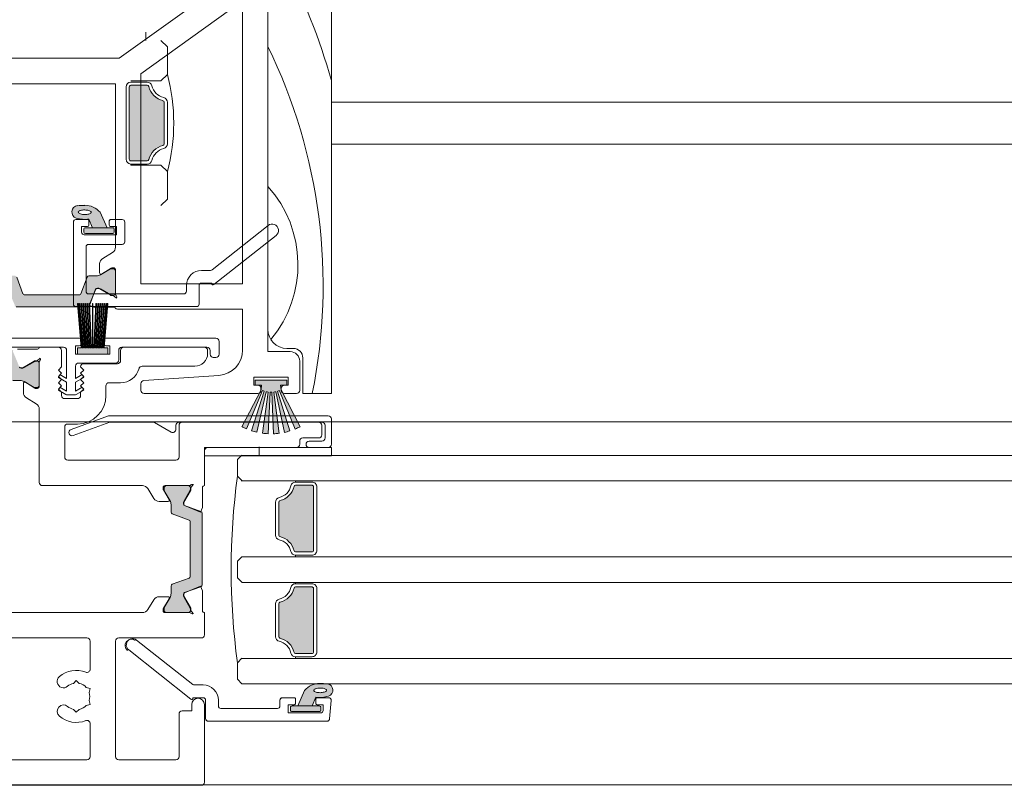
# Model space of a CAD drawing. Units: inches. Extents: x -2434 to -2123, y 8150 to 8449.
# Drawn here: x -2351 to -2345, y 8263 to 8268 of the extents above; entities that cross this region are included whole.
import ezdxf

# ---------------------------------------------------------------- set-up
doc = ezdxf.new("R2010")
doc.units = ezdxf.units.IN
doc.header["$LTSCALE"] = 2
doc.layers.add('A-Door', color=7, linetype='Continuous', lineweight=5)
doc.layers.add('A-Hatch', color=250, linetype='Continuous', lineweight=5)

# ---------------------------------------------------------------- blocks, each defined once
blk = doc.blocks.new('ASSY_Fixed Double 251')
at = {"layer": 'A-Hatch'}
h = blk.add_hatch(color=256, dxfattribs=at)
h.dxf.hatch_style = 1
h.paths.add_polyline_path([(-64.34, -151.11, 0.347539), (-64.54, -150.87, -0.283512), (-66.76, -148.64, 0.347539), (-67.01, -148.45), (-73.58, -148.45, 0.34754), (-73.82, -148.64, -0.283513), (-76.05, -150.87, 0.34754), (-76.24, -151.11), (-76.24, -153.7, 0.414214), (-75.99, -153.95), (-64.59, -153.95, 0.414214), (-64.34, -153.7)])
h = blk.add_hatch(color=256, dxfattribs=at)
h.dxf.hatch_style = 1
h.paths.add_polyline_path([(-84.34, -158.53), (-86.79, -157.45), (-86.79, -159.73), (-85.41, -160.3, 0.124622), (-85.24, -162.31, 0.788404), (-83.29, -162.11, 0.011855), (-83.24, -160.92, 0.223116)])
h.paths.add_polyline_path([(-84.48, -160.02), (-84.42, -159.98), (-84.36, -159.96), (-84.29, -159.97), (-84.23, -160.02), (-84.17, -160.09), (-84.12, -160.19), (-84.07, -160.31), (-84.03, -160.46), (-84, -160.62), (-83.98, -160.78), (-83.97, -160.96), (-83.97, -161.13), (-83.99, -161.3), (-84.01, -161.46), (-84.04, -161.61), (-84.08, -161.73), (-84.13, -161.83), (-84.19, -161.91), (-84.25, -161.96), (-84.31, -161.97), (-84.37, -161.96), (-84.44, -161.92), (-84.49, -161.84), (-84.55, -161.74), (-84.6, -161.62), (-84.63, -161.48), (-84.67, -161.32), (-84.69, -161.15), (-84.7, -160.98), (-84.69, -160.8), (-84.68, -160.63), (-84.66, -160.47), (-84.63, -160.33), (-84.58, -160.2), (-84.53, -160.1)], flags=16)
h.paths.add_polyline_path([(-86.79, -156.55, 0.414214), (-87.04, -156.3), (-87.44, -156.3, 0.414214), (-87.69, -156.55), (-87.69, -160.85, 0.414214), (-87.44, -161.1), (-87.04, -161.1, 0.414214), (-86.79, -160.85)])
for p, q in [((-87.97, -130.83), (-95.73, -140.62)), ((-93.4, -140.9), (-86.41, -132.07)), ((-95.58, -140.95), (-95.49, -140.95)), ((-95.49, -140.95), (-95.49, -142.55)), ((-93.49, -142.55), (-93.49, -141.15)), ((-99.19, -143.35), (-99.19, -162.35)), ((-95.89, -142.95), (-98.79, -142.95)), ((-97.19, -160.35), (-97.19, -145.35)), ((-96.79, -144.95), (-95.89, -144.95)), ((-83.29, -148.95), (-82.29, -147.95)), ((-82.29, -147.95), (-77.94, -147.95)), ((-77.94, -147.95), (-76.94, -148.95)), ((-67.01, -147.95), (-73.58, -147.95)), ((-67.01, -148.45), (-73.58, -148.45)), ((-63.64, -148.95), (-62.64, -147.95)), ((-62.64, -147.95), (-58.29, -147.95)), ((-58.29, -147.95), (-57.29, -148.95)), ((-76.94, -148.95), (-76.94, -153.7)), ((-63.64, -153.7), (-63.64, -148.95)), ((-76.74, -151.11), (-76.74, -153.7)), ((-76.24, -151.11), (-76.24, -153.7)), ((-64.34, -153.7), (-64.34, -151.11)), ((-63.84, -153.7), (-63.84, -151.11)), ((-57.29, -151.35), (-55.99, -151.35)), ((-89.39, -160.35), (-89.39, -155.05)), ((-85.89, -154.65), (-88.99, -154.65)), ((-85.49, -156.9), (-85.49, -155.05)), ((-76.74, -153.7), (-76.94, -153.7)), ((-75.99, -153.95), (-64.59, -153.95)), ((-75.99, -154.45), (-64.59, -154.45)), ((-87.89, -155.95), (-86.59, -155.95)), ((-87.89, -161.05), (-87.89, -155.95)), ((-87.69, -160.85), (-87.69, -156.55)), ((-87.44, -156.3), (-87.04, -156.3)), ((-86.79, -156.55), (-86.79, -160.85)), ((-86.59, -155.95), (-86.59, -156.9)), ((-86.79, -157.45), (-86.79, -159.73)), ((-84.34, -158.53), (-86.79, -157.45)), ((-86.39, -157.1), (-85.69, -157.1)), ((-96.79, -160.75), (-89.79, -160.75)), ((-87.04, -161.1), (-87.44, -161.1)), ((-86.79, -159.73), (-85.41, -160.3)), ((-86.59, -160.5), (-86.59, -161.45)), ((-85.69, -160.3), (-86.39, -160.3)), ((-85.49, -162.35), (-85.49, -160.5)), ((-85.89, -162.75), (-98.79, -162.75)), ((-86.59, -161.45), (-87.49, -161.45))]:
    blk.add_line(p, q)
blk.add_lwpolyline([(-84.29, -159.97), (-84.36, -159.96), (-84.42, -159.98), (-84.48, -160.02), (-84.53, -160.1), (-84.58, -160.2), (-84.63, -160.33), (-84.66, -160.47), (-84.68, -160.63), (-84.69, -160.8), (-84.7, -160.98), (-84.69, -161.15), (-84.67, -161.32), (-84.63, -161.48), (-84.6, -161.62), (-84.55, -161.74), (-84.49, -161.84), (-84.44, -161.92), (-84.37, -161.96), (-84.31, -161.97), (-84.25, -161.96), (-84.19, -161.91), (-84.13, -161.83), (-84.08, -161.73), (-84.04, -161.61), (-84.01, -161.46), (-83.99, -161.3), (-83.97, -161.13), (-83.97, -160.96), (-83.98, -160.78), (-84, -160.62), (-84.03, -160.46), (-84.07, -160.31), (-84.12, -160.19), (-84.17, -160.09), (-84.23, -160.02), (-84.29, -159.97)])
for centre, radius, start, end in [((-87.19, -131.45), 1, 321.6195, 141.6196), ((-95.58, -140.75), 0.2, 141.6202, 269.9989), ((-93.09, -141.15), 0.4, 141.6201, 180.0007), ((-95.89, -142.55), 0.4, 270.0005, 359.9984), ((-95.89, -142.55), 2.4, 269.9999, 359.9999), ((-98.79, -143.35), 0.4, 90.0016, 179.9984), ((-96.79, -145.35), 0.4, 90.0016, 179.9995), ((-70.59, -174.46), 27.51, 89.3752, 105.4957), ((-69.99, -174.46), 27.51, 74.5043, 90.6248), ((-76.74, -147.95), 2.5, 283.3426, 346.6574), ((-76.74, -147.95), 3, 283.3426, 346.6574), ((-73.58, -148.7), 0.75, 89.9995, 166.6581), ((-73.58, -148.7), 0.25, 89.9993, 166.6586), ((-67.01, -148.7), 0.75, 13.3419, 90.0005), ((-67.01, -148.7), 0.25, 13.3414, 90.0007), ((-63.84, -147.95), 3, 193.3428, 256.6572), ((-63.84, -147.95), 2.5, 193.3426, 256.6576), ((-75.99, -151.11), 0.75, 103.3427, 179.9994), ((-64.59, -151.11), 0.75, 0.0006, 76.6569), ((-75.99, -151.11), 0.25, 103.3414, 179.9999), ((-64.59, -151.11), 0.25, 0.0019, 76.6579), ((-88.99, -155.05), 0.4, 89.9998, 180.0013), ((-85.89, -155.05), 0.4, 359.9996, 89.9993), ((-75.99, -153.7), 0.75, 180.0005, 269.9998), ((-75.99, -153.7), 0.25, 180.0001, 270.0008), ((-64.59, -153.7), 0.25, 269.9992, 359.9999), ((-64.59, -153.7), 0.75, 270.0002, 359.9995), ((-87.44, -156.55), 0.25, 90.0015, 179.9985), ((-87.04, -156.55), 0.25, 0.0001, 90.0008), ((-86.39, -156.9), 0.2, 179.9987, 270.0002), ((-85.69, -156.9), 0.2, 269.998, 0.0031), ((-86.33, -160.9), 3.09, 359.5224, 49.8328), ((-96.79, -160.35), 0.4, 180.0005, 269.9984), ((-89.79, -160.35), 0.4, 270.0016, 359.9995), ((-87.49, -161.05), 0.4, 180.0016, 269.9984), ((-87.44, -160.85), 0.25, 179.9998, 269.9985), ((-87.04, -160.85), 0.25, 269.9992, 0.0016), ((-86.39, -160.5), 0.2, 89.9998, 179.9991), ((-85.69, -160.5), 0.2, 359.999, 90.002), ((-81.34, -160.97), 4.12, 170.6072, 198.722), ((-108.32, -160.36), 25.08, 356.0028, 358.7197), ((-98.79, -162.35), 0.4, 180.0016, 269.9984), ((-85.89, -162.35), 0.4, 270.0007, 359.9993), ((-84.29, -161.98), 1.01, 198.2566, 352.497)]:
    blk.add_arc(centre, radius, start, end)
blk = doc.blocks.new('ASSY_Fixed Tripple 251')
at = {"layer": 'A-Hatch'}
h = blk.add_hatch(color=256, dxfattribs=at)
h.dxf.hatch_style = 1
h.paths.add_polyline_path([(-78.04, -156.89, 0.347541), (-78.24, -156.65, -0.283516), (-80.46, -154.42, 0.347541), (-80.71, -154.23), (-85.88, -154.23, 0.347541), (-86.12, -154.42, -0.283516), (-88.35, -156.65, 0.347541), (-88.54, -156.89), (-88.54, -159.48, 0.414214), (-88.29, -159.73), (-78.29, -159.73, 0.414214), (-78.04, -159.48)])
h = blk.add_hatch(color=256, dxfattribs=at)
h.dxf.hatch_style = 1
h.paths.add_polyline_path([(-62.04, -156.89, 0.347541), (-62.24, -156.65, -0.283517), (-64.46, -154.42, 0.347541), (-64.71, -154.23), (-69.88, -154.23, 0.347541), (-70.12, -154.42, -0.283516), (-72.35, -156.65, 0.347541), (-72.54, -156.89), (-72.54, -159.48, 0.414214), (-72.29, -159.73), (-62.29, -159.73, 0.414214), (-62.04, -159.48)])
h = blk.add_hatch(color=256, dxfattribs=at)
h.dxf.hatch_style = 1
h.paths.add_polyline_path([(-94.34, -158.32), (-96.79, -157.23), (-96.79, -159.51), (-95.41, -160.08, 0.124619), (-95.24, -162.1, 0.78841), (-93.29, -161.89, 0.011852), (-93.24, -160.71, 0.223114)])
h.paths.add_polyline_path([(-94.53, -159.88), (-94.48, -159.81), (-94.42, -159.76), (-94.36, -159.74), (-94.29, -159.76), (-94.23, -159.8), (-94.17, -159.88), (-94.12, -159.97), (-94.07, -160.1), (-94.03, -160.24), (-94, -160.4), (-93.98, -160.57), (-93.97, -160.74), (-93.97, -160.92), (-93.99, -161.09), (-94.01, -161.25), (-94.04, -161.39), (-94.08, -161.52), (-94.13, -161.62), (-94.19, -161.69), (-94.25, -161.74), (-94.31, -161.76), (-94.37, -161.74), (-94.44, -161.7), (-94.49, -161.63), (-94.55, -161.53), (-94.6, -161.4), (-94.63, -161.26), (-94.67, -161.1), (-94.69, -160.93), (-94.7, -160.76), (-94.69, -160.58), (-94.68, -160.41), (-94.66, -160.26), (-94.63, -160.11), (-94.58, -159.99)], flags=16)
h.paths.add_polyline_path([(-96.79, -156.33, 0.414214), (-97.04, -156.08), (-97.44, -156.08, 0.414214), (-97.69, -156.33), (-97.69, -160.63, 0.414214), (-97.44, -160.88), (-97.04, -160.88, 0.414214), (-96.79, -160.63)])
for p, q in [((-87.97, -130.61), (-95.73, -140.41)), ((-93.4, -140.69), (-86.41, -131.85)), ((-95.58, -140.73), (-95.49, -140.73)), ((-95.49, -140.73), (-95.49, -142.33)), ((-93.49, -142.33), (-93.49, -140.93)), ((-99.18, -143.05), (-99.19, -143.09)), ((-99.19, -143.09), (-99.19, -143.13)), ((-99.19, -143.13), (-99.19, -161.84)), ((-99.19, -143.13), (-99.19, -161.84)), ((-99.17, -143.01), (-99.18, -143.05)), ((-99.16, -142.97), (-99.17, -143.01)), ((-99.14, -142.93), (-99.16, -142.97)), ((-99.11, -142.9), (-99.14, -142.93)), ((-99.09, -142.86), (-99.11, -142.9)), ((-99.06, -142.83), (-99.09, -142.86)), ((-99.02, -142.81), (-99.06, -142.83)), ((-98.99, -142.78), (-99.02, -142.81)), ((-98.95, -142.77), (-98.99, -142.78)), ((-98.91, -142.75), (-98.95, -142.77)), ((-95.89, -142.73), (-98.79, -142.73)), ((-97.19, -154.03), (-97.19, -145.13)), ((-96.79, -144.73), (-95.89, -144.73)), ((-93.29, -148.43), (-92.59, -147.73)), ((-92.59, -147.73), (-89.99, -147.73)), ((-89.99, -147.73), (-89.29, -148.43)), ((-76.59, -147.73), (-77.29, -148.43)), ((-73.99, -147.73), (-76.59, -147.73)), ((-73.29, -148.43), (-73.99, -147.73)), ((-60.59, -147.73), (-61.29, -148.43)), ((-57.99, -147.73), (-60.59, -147.73)), ((-57.29, -148.43), (-57.99, -147.73)), ((-57.29, -151.13), (-55.99, -151.13)), ((-95.89, -154.43), (-96.79, -154.43)), ((-95.85, -154.43), (-95.89, -154.43)), ((-95.81, -154.44), (-95.85, -154.43)), ((-95.77, -154.45), (-95.81, -154.44)), ((-95.73, -154.47), (-95.77, -154.45)), ((-95.69, -154.48), (-95.73, -154.47)), ((-95.65, -154.51), (-95.69, -154.48)), ((-95.62, -154.53), (-95.65, -154.51)), ((-95.59, -154.56), (-95.62, -154.53)), ((-95.57, -154.6), (-95.59, -154.56)), ((-95.54, -154.63), (-95.57, -154.6)), ((-95.52, -154.67), (-95.54, -154.63)), ((-95.51, -154.71), (-95.52, -154.67)), ((-95.5, -154.75), (-95.51, -154.71)), ((-95.49, -154.79), (-95.5, -154.75)), ((-95.49, -154.83), (-95.49, -154.79)), ((-95.49, -156.68), (-95.49, -154.83)), ((-95.49, -156.68), (-95.49, -154.83)), ((-80.71, -153.73), (-85.88, -153.73)), ((-85.88, -154.23), (-80.71, -154.23)), ((-69.88, -153.73), (-64.71, -153.73)), ((-64.71, -154.23), (-69.88, -154.23)), ((-97.89, -155.73), (-96.59, -155.73)), ((-97.89, -160.83), (-97.89, -155.73)), ((-97.69, -160.63), (-97.69, -156.33)), ((-97.44, -156.08), (-97.04, -156.08)), ((-96.79, -156.33), (-96.79, -160.63)), ((-96.59, -155.73), (-96.59, -156.68)), ((-96.79, -157.23), (-96.79, -159.51)), ((-94.34, -158.32), (-96.79, -157.23)), ((-96.39, -156.88), (-95.69, -156.88)), ((-95.69, -156.88), (-95.67, -156.88)), ((-95.67, -156.88), (-95.65, -156.88)), ((-95.65, -156.88), (-95.63, -156.87)), ((-95.63, -156.87), (-95.61, -156.86)), ((-95.61, -156.86), (-95.59, -156.85)), ((-95.59, -156.85), (-95.57, -156.84)), ((-95.57, -156.84), (-95.56, -156.83)), ((-95.56, -156.83), (-95.54, -156.81)), ((-95.54, -156.81), (-95.53, -156.8)), ((-95.53, -156.8), (-95.52, -156.78)), ((-95.52, -156.78), (-95.51, -156.76)), ((-95.51, -156.76), (-95.5, -156.74)), ((-95.5, -156.74), (-95.49, -156.72)), ((-95.49, -156.7), (-95.49, -156.68)), ((-95.49, -156.72), (-95.49, -156.7)), ((-89.29, -156.89), (-89.04, -156.89)), ((-89.04, -156.89), (-89.04, -159.48)), ((-88.54, -159.48), (-88.54, -156.89)), ((-78.04, -156.89), (-78.04, -159.48)), ((-77.54, -159.48), (-77.54, -156.89)), ((-77.29, -156.89), (-77.54, -156.89)), ((-73.29, -156.89), (-73.04, -156.89)), ((-73.04, -159.48), (-73.04, -156.89)), ((-72.54, -156.89), (-72.54, -159.48)), ((-62.04, -159.48), (-62.04, -156.89)), ((-61.54, -156.89), (-61.54, -159.48)), ((-61.29, -156.89), (-61.54, -156.89)), ((-96.79, -159.51), (-95.41, -160.08)), ((-96.59, -161.23), (-97.49, -161.23)), ((-97.04, -160.88), (-97.44, -160.88)), ((-96.59, -160.28), (-96.59, -161.23)), ((-95.69, -160.08), (-96.39, -160.08)), ((-95.67, -160.08), (-95.69, -160.08)), ((-95.65, -160.09), (-95.67, -160.08)), ((-95.63, -160.09), (-95.65, -160.09)), ((-95.61, -160.1), (-95.63, -160.09)), ((-95.59, -160.11), (-95.61, -160.1)), ((-95.57, -160.12), (-95.59, -160.11)), ((-95.56, -160.13), (-95.57, -160.12)), ((-95.54, -160.15), (-95.56, -160.13)), ((-95.53, -160.16), (-95.54, -160.15)), ((-95.52, -160.18), (-95.53, -160.16)), ((-95.51, -160.2), (-95.52, -160.18)), ((-95.5, -160.22), (-95.51, -160.2)), ((-95.49, -160.24), (-95.5, -160.22)), ((-95.49, -160.26), (-95.49, -160.24)), ((-95.49, -160.28), (-95.49, -160.26)), ((-95.49, -162.09), (-95.49, -160.28)), ((-95.49, -162.09), (-95.49, -160.28)), ((-78.29, -159.73), (-88.29, -159.73)), ((-88.29, -160.23), (-78.29, -160.23)), ((-72.29, -159.73), (-62.29, -159.73)), ((-62.29, -160.23), (-72.29, -160.23)), ((-99.19, -161.84), (-99.19, -161.88)), ((-99.19, -161.88), (-99.18, -161.92)), ((-99.18, -161.92), (-99.17, -161.97)), ((-99.17, -161.97), (-99.15, -162.01)), ((-99.15, -162.01), (-99.13, -162.04)), ((-99.13, -162.04), (-99.11, -162.08)), ((-99.11, -162.08), (-99.08, -162.11)), ((-99.08, -162.11), (-99.05, -162.14)), ((-99.05, -162.14), (-99.02, -162.17)), ((-99.02, -162.17), (-98.99, -162.19)), ((-98.99, -162.19), (-98.95, -162.21)), ((-98.95, -162.21), (-98.91, -162.22)), ((-98.91, -162.22), (-98.87, -162.23)), ((-98.87, -162.23), (-98.82, -162.24)), ((-98.82, -162.24), (-95.92, -162.49)), ((-95.92, -162.49), (-98.82, -162.24)), ((-95.92, -162.49), (-95.88, -162.49)), ((-95.88, -162.49), (-95.84, -162.49)), ((-95.84, -162.49), (-95.79, -162.48)), ((-95.79, -162.48), (-95.75, -162.47)), ((-95.75, -162.47), (-95.71, -162.45)), ((-95.71, -162.45), (-95.67, -162.43)), ((-95.67, -162.43), (-95.64, -162.4)), ((-95.64, -162.4), (-95.6, -162.37)), ((-95.6, -162.37), (-95.57, -162.34)), ((-95.57, -162.34), (-95.55, -162.3)), ((-95.55, -162.3), (-95.53, -162.27)), ((-95.53, -162.27), (-95.51, -162.22)), ((-95.51, -162.22), (-95.5, -162.18)), ((-95.5, -162.18), (-95.49, -162.14)), ((-95.49, -162.14), (-95.49, -162.09))]:
    blk.add_line(p, q)
blk.add_lwpolyline([(-94.29, -159.76), (-94.36, -159.74), (-94.42, -159.76), (-94.48, -159.81), (-94.53, -159.88), (-94.58, -159.99), (-94.63, -160.11), (-94.66, -160.26), (-94.68, -160.41), (-94.69, -160.58), (-94.7, -160.76), (-94.69, -160.93), (-94.67, -161.1), (-94.63, -161.26), (-94.6, -161.4), (-94.55, -161.53), (-94.49, -161.63), (-94.44, -161.7), (-94.37, -161.74), (-94.31, -161.76), (-94.25, -161.74), (-94.19, -161.69), (-94.13, -161.62), (-94.08, -161.52), (-94.04, -161.39), (-94.01, -161.25), (-93.99, -161.09), (-93.97, -160.92), (-93.97, -160.74), (-93.98, -160.57), (-94, -160.4), (-94.03, -160.24), (-94.07, -160.1), (-94.12, -159.97), (-94.17, -159.88), (-94.23, -159.8), (-94.29, -159.76)])
for centre, radius, start, end in [((-87.19, -131.23), 1, 321.6195, 141.6196), ((-95.58, -140.53), 0.2, 141.6202, 269.9989), ((-93.09, -140.93), 0.4, 141.6201, 180.0007), ((-95.89, -142.33), 0.4, 270.0005, 359.9984), ((-95.89, -142.33), 2.4, 269.9999, 359.9999), ((-98.79, -143.13), 0.4, 90.0016, 179.9984), ((-96.79, -145.13), 0.4, 90.0016, 179.9995), ((-75.29, -255.28), 108.54, 82.2166, 97.7834), ((-96.79, -154.03), 0.4, 179.9998, 270.0002), ((-95.89, -154.83), 0.4, 0.0005, 89.9995), ((-89.04, -153.73), 2.5, 283.3421, 346.6579), ((-89.04, -153.73), 3, 283.3424, 346.6577), ((-85.88, -154.48), 0.75, 90.0008, 166.6568), ((-85.88, -154.48), 0.25, 89.9993, 166.6586), ((-80.71, -154.48), 0.75, 13.3432, 89.9995), ((-80.71, -154.48), 0.25, 13.343, 90.0001), ((-77.54, -153.73), 3, 193.3422, 256.6578), ((-77.54, -153.73), 2.5, 193.3419, 256.6581), ((-73.04, -153.73), 2.5, 283.3419, 346.6581), ((-73.04, -153.73), 3, 283.3422, 346.6578), ((-69.88, -154.48), 0.75, 90.0005, 166.6568), ((-69.88, -154.48), 0.25, 89.9999, 166.657), ((-64.71, -154.48), 0.75, 13.3432, 89.9992), ((-64.71, -154.48), 0.25, 13.3414, 90.0007), ((-61.54, -153.73), 3, 193.3422, 256.6578), ((-61.54, -153.73), 2.5, 193.3421, 256.6579), ((-97.44, -156.33), 0.25, 89.9986, 180.0014), ((-97.04, -156.33), 0.25, 359.9986, 90.0014), ((-88.29, -156.89), 0.75, 103.3425, 180.0006), ((-78.29, -156.89), 0.75, 0, 76.6573), ((-72.29, -156.89), 0.75, 103.3427, 180), ((-62.29, -156.89), 0.75, 0.0007, 76.6567), ((-96.39, -156.68), 0.2, 179.9969, 270.0031), ((-95.69, -156.68), 0.2, 270.0005, 359.9995), ((-88.29, -156.89), 0.25, 103.3414, 180.0016), ((-78.29, -156.89), 0.25, 359.9984, 76.6586), ((-72.29, -156.89), 0.25, 103.3414, 180.0016), ((-62.29, -156.89), 0.25, 359.9984, 76.6586), ((-96.33, -160.68), 3.09, 359.5226, 49.8327), ((-88.29, -159.48), 0.75, 179.999, 270.001), ((-88.29, -159.48), 0.25, 179.9957, 270.0043), ((-78.29, -159.48), 0.75, 269.9997, 0), ((-78.29, -159.48), 0.25, 269.9978, 0.0014), ((-72.29, -159.48), 0.75, 179.9995, 270.0008), ((-72.29, -159.48), 0.25, 179.9986, 270.0022), ((-62.29, -159.48), 0.25, 269.9978, 0.0014), ((-62.29, -159.48), 0.75, 269.9997, 0), ((-97.49, -160.83), 0.4, 180.0016, 269.9984), ((-97.44, -160.63), 0.25, 179.9969, 270.0014), ((-97.04, -160.63), 0.25, 269.9986, 0.0031), ((-96.39, -160.28), 0.2, 89.9969, 180.001), ((-95.69, -160.28), 0.2, 0.0027, 89.9995), ((-91.34, -160.75), 4.12, 170.6073, 198.7217), ((-118.33, -160.15), 25.09, 356.003, 358.7192), ((-98.79, -161.84), 0.4, 179.9996, 265.0003), ((-95.89, -162.09), 0.4, 265.0008, 359.9987), ((-94.29, -161.76), 1.01, 198.2566, 352.497)]:
    blk.add_arc(centre, radius, start, end)
blk = doc.blocks.new('ASSY_0445-211-interlocking stile')
at = {"layer": 'A-Hatch'}
h = blk.add_hatch(color=256, dxfattribs=at)
h.dxf.hatch_style = 1
h.paths.add_polyline_path([(58.73, 6.36), (59.09, 7.36, -0.312622), (59.27, 7.49), (59.34, 7.49, -0.16428), (59.84, 7.39), (61.52, 6.43, 0.131652), (61.62, 6.4), (61.62, 6.4), (61.83, 6.4), (61.84, 6.39, 0.408075), (62.23, 6.79), (62.23, 10.19, 0.414214), (61.83, 10.59), (61.53, 10.59, 0.143479), (61.42, 10.56), (60.04, 9.72, -0.172103), (59.91, 9.69), (59.85, 9.65, -0.130689), (59.25, 9.49), (58.05, 9.49, 0.315779), (57.77, 9.29), (56.8, 6.62, -0.315779), (56.61, 6.49), (56.61, 6.49), (47.86, 6.49, -0.315779), (47.67, 6.62), (47.67, 6.62), (46.7, 9.29, 0.315779), (46.42, 9.49), (45.23, 9.49, -0.132595), (44.62, 9.65), (44.56, 9.69, -0.164273), (44.43, 9.71), (43.04, 10.56), (43.04, 10.56, 0.130678), (42.94, 10.59), (42.63, 10.59, 0.414237), (42.23, 10.19), (42.23, 6.79, 0.408075), (42.63, 6.39), (42.63, 6.4), (42.85, 6.4, 0.131652), (42.95, 6.43), (44.62, 7.39, -0.167909), (45.13, 7.49), (45.19, 7.49, -0.318943), (45.38, 7.36), (45.38, 7.36), (45.74, 6.36), (46.4, 4.8), (46.32, 4.77, 0.294283), (46.59, 4.59), (57.87, 4.59, 0.294283), (58.15, 4.77), (58.06, 4.8)])
h = blk.add_hatch(color=256, dxfattribs=at)
h.dxf.hatch_style = 1
h.paths.add_polyline_path([(48.24, -1.86), (47.64, -1.86), (47.67, -1.49, -0.060656), (47.58, -1.41), (47.54, -1.86), (47.39, -1.86), (47.45, -1.17, -0.054649), (47.44, -1.06), (47.44, -1.06), (47.44, -0.76, -0.134597), (47.5, -0.51), (47.95, 4.59), (47.85, 4.59), (47.29, -1.86), (47.14, -1.86), (47.64, 4.59), (47.54, 4.59), (47.04, -1.86), (46.89, -1.86), (47.34, 4.59), (47.24, 4.59), (46.79, -1.86), (46.64, -1.86), (47.03, 4.59), (46.93, 4.59), (46.54, -1.86), (46.39, -1.86), (46.72, 4.59), (46.62, 4.59), (46.29, -1.86), (46.14, -1.86), (46.42, 4.59), (46.32, 4.59), (46.04, -1.86), (45.89, -1.86), (45.89, 4.59), (45.79, 4.59), (45.79, -1.86), (45.64, -1.86), (45.35, 4.59), (45.25, 4.59), (45.53, -1.86), (45.38, -1.86), (45.05, 4.59), (44.95, 4.59), (45.28, -1.86), (45.13, -1.86), (44.74, 4.64, -0.133224), (44.63, 4.75), (45.03, -1.86), (44.88, -1.86), (44.42, 4.73), (44.33, 4.69), (44.78, -1.86), (44.63, -1.86), (44.13, 4.6), (44.03, 4.56), (44.53, -1.86), (44.38, -1.86), (43.82, 4.54), (43.72, 4.54), (44.17, -0.51, -0.134598), (44.24, -0.76), (44.24, -0.76), (44.24, -1.06, -0.054651), (44.22, -1.17), (44.28, -1.86), (44.13, -1.86), (44.1, -1.41, -0.060693), (44, -1.49), (44.03, -1.86), (43.44, -1.86), (43.44, -2.86), (48.24, -2.86)])
h.paths.add_polyline_path([(46.75, 5.14), (46.65, 5.14), (46.62, 4.59), (46.72, 4.59)])
h.paths.add_polyline_path([(46.44, 5.14), (46.34, 5.14), (46.32, 4.59), (46.42, 4.59)])
h.paths.add_polyline_path([(45.89, 5.14), (45.79, 5.14), (45.79, 4.59), (45.89, 4.59)])
h.paths.add_polyline_path([(45.33, 5.14), (45.23, 5.14), (45.25, 4.59), (45.35, 4.59)])
h.paths.add_polyline_path([(45.02, 5.14), (44.92, 5.14), (44.95, 4.59), (45.05, 4.59)])
h.paths.add_polyline_path([(44.71, 5.14), (44.61, 5.14), (44.61, 5.07), (44.71, 4.85), (44.63, 4.81), (44.63, 4.75, 0.133224), (44.74, 4.64)])
h.paths.add_polyline_path([(44.61, 5.07), (44.63, 4.81), (44.71, 4.85)], flags=17)
h.paths.add_polyline_path([(44.4, 5.14), (44.29, 5.14), (44.33, 4.69), (44.42, 4.73)])
h.paths.add_polyline_path([(44.08, 5.14), (43.98, 5.14), (44.03, 4.56), (44.13, 4.6)])
h.paths.add_polyline_path([(43.77, 5.14), (43.67, 5.14), (43.72, 4.54), (43.82, 4.54)])
h.paths.add_polyline_path([(43.54, 5.14), (43.44, 5.14), (43.49, 4.54), (43.59, 4.54)])
h.paths.add_polyline_path([(43.59, 4.54), (43.49, 4.54), (43.9, -0.29, -0.058353), (44, -0.34)], flags=17)
h.paths.add_polyline_path([(48, 5.14), (47.9, 5.14), (47.85, 4.59), (47.95, 4.59)])
h.paths.add_polyline_path([(47.69, 5.14), (47.59, 5.14), (47.54, 4.59), (47.64, 4.59)])
h.paths.add_polyline_path([(47.38, 5.14), (47.27, 5.14), (47.24, 4.59), (47.34, 4.59)])
h.paths.add_polyline_path([(47.06, 5.14), (46.96, 5.14), (46.93, 4.59), (47.03, 4.59)])
h.paths.add_polyline_path([(48.24, 5.14), (48.13, 5.14), (48.09, 4.59), (48.19, 4.59)])
h.paths.add_polyline_path([(48.19, 4.59), (48.09, 4.59), (47.67, -0.34, -0.058324), (47.77, -0.29)], flags=17)
h.paths.add_polyline_path([(47.77, -0.29, 0.058324), (47.67, -0.34), (47.58, -1.41, 0.060656), (47.67, -1.49)], flags=17)
h.paths.add_polyline_path([(44, -0.34, 0.058353), (43.9, -0.29), (44, -1.49, 0.060693), (44.1, -1.41)], flags=17)
h.paths.add_polyline_path([(44.17, -0.51), (44.22, -1.17, 0.054651), (44.24, -1.06), (44.24, -0.76, 0.1346)], flags=17)
h.paths.add_polyline_path([(47.5, -0.51, 0.134597), (47.44, -0.76), (47.44, -1.06, 0.054652), (47.45, -1.17)], flags=17)
h = blk.add_hatch(color=256, dxfattribs=at)
h.dxf.hatch_style = 1
h.paths.add_polyline_path([(59.86, -4.05), (59.86, -4.05), (68.61, -4.05, -0.315777), (68.8, -4.18), (69.77, -6.85, 0.312204), (70.05, -7.05), (71.24, -7.05, -0.131097), (71.84, -7.2), (73.43, -8.12, 0.131469), (73.53, -8.15), (73.84, -8.15, 0.414741), (74.23, -7.74), (74.23, -4.34, 0.370025), (73.89, -3.95), (73.83, -4), (73.62, -4, 0.131656), (73.52, -4.03), (71.84, -4.99, -0.154474), (71.38, -5.1, -0.133544), (71.23, -5.04, -0.252299), (71.09, -4.92), (70.84, -4.23), (70.06, -2.4), (70.16, -2.36, 0.332997), (69.87, -2.15), (58.59, -2.15, 0.332998), (58.31, -2.36), (58.4, -2.4), (57.63, -4.23), (57.38, -4.91, -0.260597), (57.24, -5.04, -0.133544), (57.09, -5.1, -0.154475), (56.62, -4.99), (54.95, -4.03, 0.131654), (54.85, -4), (54.63, -4), (54.58, -3.95, 0.373949), (54.23, -4.35), (54.23, -7.75, 0.413888), (54.64, -8.15), (54.94, -8.15, 0.13197), (55.04, -8.12), (56.62, -7.21, -0.13216), (57.22, -7.05), (58.42, -7.05, 0.315783), (58.7, -6.85), (59.67, -4.18, -0.31578)])
h = blk.add_hatch(color=256, dxfattribs=at)
h.dxf.hatch_style = 1
h.paths.add_polyline_path([(20.23, -6.96), (15.23, -6.96), (15.23, -7.76), (16.23, -7.76), (16.14, -8.49), (16.13, -8.5), (16.13, -8.56, -0.269284), (15.88, -9), (13.55, -13.56), (14.39, -13.56), (16.41, -8.61, 0.021818), (16.7, -8.71), (15.19, -13.56), (15.96, -13.56), (16.99, -8.79, 0.021823), (17.29, -8.84), (16.7, -13.56), (17.43, -13.56), (17.61, -8.87, 0.020479), (17.9, -8.86), (18.13, -13.56), (18.86, -13.56), (18.21, -8.84, 0.021819), (18.51, -8.78), (19.6, -13.56), (20.37, -13.56), (18.8, -8.7, 0.021822), (19.09, -8.59), (21.18, -13.56), (21.98, -13.56), (19.6, -9, -0.275085), (19.33, -8.56), (19.33, -8.5), (19.32, -8.49), (19.23, -7.76), (20.23, -7.76)])
h.paths.add_polyline_path([(21.98, -13.56), (21.18, -13.56), (21.62, -14.62, 0.02005), (22.35, -14.28)])
h.paths.add_polyline_path([(20.37, -13.56), (19.6, -13.56), (19.96, -15.16, 0.021821), (20.8, -14.93)])
h.paths.add_polyline_path([(18.86, -13.56), (18.13, -13.56), (18.21, -15.39, 0.022037), (19.1, -15.31)])
h.paths.add_polyline_path([(17.43, -13.56), (16.7, -13.56), (16.47, -15.33, 0.02207), (17.36, -15.4)])
h.paths.add_polyline_path([(15.96, -13.56), (15.19, -13.56), (14.76, -14.96, 0.02182), (15.61, -15.18)])
h.paths.add_polyline_path([(14.39, -13.56), (13.55, -13.56), (13.17, -14.31, 0.020947), (13.94, -14.66)])
h = blk.add_hatch(color=256, dxfattribs=at)
h.dxf.hatch_style = 1
h.paths.add_polyline_path([(30.49, -29.19, -0.318519), (30.62, -29), (30.62, -29), (33.29, -28.03, 0.319588), (33.49, -27.75), (33.49, -26.55, -0.130573), (33.65, -25.96), (34.56, -24.37, 0.135674), (34.59, -24.27), (34.59, -23.96, 0.410943), (34.19, -23.56), (30.79, -23.56, 0.372061), (30.39, -23.91), (30.44, -23.96), (30.44, -24.18, 0.131146), (30.47, -24.28), (31.44, -25.95, -0.154472), (31.54, -26.42, -0.133544), (31.48, -26.57, -0.256372), (31.36, -26.71), (31.36, -26.71), (30.67, -26.96), (28.85, -27.74), (28.8, -27.64, 0.332993), (28.59, -27.92), (28.59, -39.2, 0.332994), (28.8, -39.49), (28.85, -39.39), (30.67, -40.17), (31.36, -40.42, -0.256371), (31.48, -40.56, -0.133544), (31.54, -40.71, -0.154471), (31.44, -41.17), (31.44, -41.17), (30.47, -42.85, 0.131962), (30.44, -42.96), (30.44, -43.16), (30.39, -43.22, 0.373781), (30.79, -43.56), (34.19, -43.56, 0.415717), (34.59, -43.16), (34.59, -42.86, 0.133845), (34.56, -42.75), (33.76, -41.37), (33.65, -41.18, -0.13296), (33.49, -40.58), (33.49, -39.37, 0.311974), (33.29, -39.1), (30.62, -38.13, -0.313044), (30.49, -37.94)])
for p, q in [((8.23, -9.06), (8.23, 59.24)), ((18.23, 59.24), (18.23, 49.24)), ((18.23, 59.24), (18.23, -2.46)), ((25.66, 55.24), (41.66, 43.74)), ((38.23, 41.27), (22.23, 52.77)), ((22.23, 52.77), (22.23, 8.24)), ((18.23, 46.24), (18.23, 11.04)), ((41.66, 43.74), (74.23, 43.74)), ((38.23, 8.24), (38.23, 41.27)), ((42.23, 39.74), (68.46, 39.74)), ((42.23, 14.01), (42.23, 39.74)), ((42.71, 13.15), (44.25, 12.21)), ((44.73, 11.36), (44.73, 9.93)), ((42.23, 6.58), (42.23, 10.44)), ((42.23, 10.19), (42.23, 6.79)), ((42.75, 10.74), (42.53, 10.74)), ((42.94, 10.59), (42.63, 10.59)), ((44.43, 9.76), (42.91, 10.69)), ((44.62, 9.65), (43.04, 10.56)), ((46.42, 9.49), (45.22, 9.49)), ((18.23, 8.04), (18.23, 1.04)), ((38.23, 8.24), (22.23, 8.24)), ((47.67, 6.62), (46.7, 9.29)), ((57.77, 9.29), (56.8, 6.62)), ((42.08, 5.98), (42.63, 6.44)), ((42.63, 6.44), (42.85, 6.44)), ((42.63, 6.39), (42.94, 6.39)), ((42.95, 6.47), (44.62, 7.44)), ((43.04, 6.42), (44.85, 7.46)), ((44.95, 7.49), (45.19, 7.49)), ((45.34, 7.36), (46.4, 4.85)), ((45.38, 7.36), (46.31, 4.79)), ((56.61, 6.49), (47.86, 6.49)), ((43.53, 5.14), (43.43, 5.14)), ((43.43, 5.14), (44.03, -1.86)), ((44.13, -1.86), (43.53, 5.14)), ((43.77, 5.14), (43.67, 5.14)), ((43.67, 5.14), (44.28, -1.86)), ((44.38, -1.86), (43.77, 5.14)), ((44.08, 5.14), (43.98, 5.14)), ((43.98, 5.14), (44.53, -1.86)), ((44.63, -1.86), (44.08, 5.14)), ((44.39, 5.14), (44.29, 5.14)), ((44.29, 5.14), (44.78, -1.86)), ((44.88, -1.86), (44.39, 5.14)), ((44.71, 5.14), (44.61, 5.14)), ((44.61, 5.14), (45.03, -1.86)), ((45.13, -1.86), (44.71, 5.14)), ((45.02, 5.14), (44.92, 5.14)), ((44.92, 5.14), (45.28, -1.86)), ((45.38, -1.86), (45.02, 5.14)), ((45.33, 5.14), (45.23, 5.14)), ((45.23, 5.14), (45.53, -1.86)), ((45.63, -1.86), (45.33, 5.14)), ((46.4, 4.85), (45.67, 4.54)), ((45.78, 5.14), (45.88, 5.14)), ((45.78, 5.14), (45.78, -1.86)), ((45.88, 5.14), (45.88, -1.86)), ((46.03, -1.86), (46.34, 5.14)), ((46.44, 5.14), (46.13, -1.86)), ((46.28, -1.86), (46.65, 5.14)), ((46.34, 5.14), (46.44, 5.14)), ((46.75, 5.14), (46.38, -1.86)), ((46.53, -1.86), (46.96, 5.14)), ((47.06, 5.14), (46.63, -1.86)), ((46.65, 5.14), (46.75, 5.14)), ((46.78, -1.86), (47.27, 5.14)), ((47.37, 5.14), (46.88, -1.86)), ((46.96, 5.14), (47.06, 5.14)), ((47.03, -1.86), (47.59, 5.14)), ((47.69, 5.14), (47.13, -1.86)), ((47.27, 5.14), (47.37, 5.14)), ((47.28, -1.86), (47.9, 5.14)), ((48, 5.14), (47.39, -1.86)), ((47.54, -1.86), (48.13, 5.14)), ((47.59, 5.14), (47.69, 5.14)), ((48.23, 5.14), (47.64, -1.86)), ((47.9, 5.14), (48, 5.14)), ((48.13, 5.14), (48.23, 5.14)), ((41.91, 4.24), (22.23, 4.24)), ((22.23, 4.24), (22.23, -2.22)), ((45.67, 4.54), (42.53, 4.54)), ((46.59, 4.59), (57.87, 4.59)), ((25.93, -2.86), (25.93, -0.86)), ((26.43, -0.36), (43.73, -0.36)), ((44.23, -0.86), (44.23, -1.06)), ((47.43, -1.06), (47.43, -0.86)), ((47.93, -0.36), (87.23, -0.36)), ((15.23, -1.96), (14.23, -1.96)), ((14.73, -2.46), (18.23, -2.46)), ((27.33, -2.26), (27.33, -2.86)), ((27.73, -2.26), (27.73, -2.76)), ((41.23, -1.76), (27.83, -1.76)), ((40.93, -1.76), (28.23, -1.76)), ((41.43, -3.86), (41.43, -2.26)), ((41.73, -3.76), (41.73, -2.26)), ((43.73, -1.56), (43.13, -1.56)), ((43.13, -1.56), (43.13, -2.86)), ((43.13, -2.86), (48.53, -2.86)), ((44.03, -1.86), (43.43, -1.86)), ((43.43, -1.86), (43.43, -2.86)), ((48.23, -2.86), (43.43, -2.86)), ((44.28, -1.86), (44.13, -1.86)), ((44.53, -1.86), (44.38, -1.86)), ((44.78, -1.86), (44.63, -1.86)), ((45.03, -1.86), (44.88, -1.86)), ((45.28, -1.86), (45.13, -1.86)), ((45.53, -1.86), (45.38, -1.86)), ((45.78, -1.86), (45.63, -1.86)), ((45.88, -1.86), (46.03, -1.86)), ((46.13, -1.86), (46.28, -1.86)), ((46.38, -1.86), (46.53, -1.86)), ((46.63, -1.86), (46.78, -1.86)), ((46.88, -1.86), (47.03, -1.86)), ((47.13, -1.86), (47.28, -1.86)), ((47.39, -1.86), (47.54, -1.86)), ((47.64, -1.86), (48.23, -1.86)), ((48.53, -1.56), (47.93, -1.56)), ((48.23, -1.86), (48.23, -2.86)), ((48.53, -2.86), (48.53, -1.56)), ((49.93, -2.26), (49.93, -6.69)), ((84.73, -1.76), (50.43, -1.76)), ((50.73, -4.86), (50.73, -2.26)), ((54.23, -1.76), (51.23, -1.76)), ((54.53, -2.06), (57.67, -2.06)), ((12.73, -3.46), (12.73, -9.06)), ((13.23, -3.96), (13.23, -8.56)), ((26.83, -3.36), (26.43, -3.36)), ((47.23, -4.36), (41.93, -4.36)), ((48.03, -4.26), (42.23, -4.26)), ((54.63, -3.97), (54.08, -3.51)), ((54.23, -7.96), (54.23, -4.11)), ((54.23, -4.32), (54.23, -7.72)), ((54.94, -3.92), (54.63, -3.92)), ((54.85, -3.97), (54.63, -3.97)), ((56.62, -4.97), (54.95, -4)), ((56.85, -4.99), (55.04, -3.95)), ((38.05, -4.76), (29.73, -4.76)), ((47.73, -4.86), (47.23, -5.36)), ((47.23, -5.36), (47.73, -5.86)), ((47.73, -5.86), (47.23, -6.36)), ((47.23, -6.51), (47.48, -6.08)), ((47.48, -6.08), (48.53, -6.69)), ((48.53, -6.69), (48.53, -4.76)), ((49.93, -6.69), (50.98, -6.08)), ((50.73, -4.86), (51.23, -5.36)), ((51.23, -5.36), (50.73, -5.86)), ((50.73, -5.86), (51.23, -6.36)), ((50.98, -6.08), (51.23, -6.51)), ((57.19, -5.02), (56.95, -5.02)), ((15.03, -7.76), (15.03, -6.46)), ((15.03, -6.46), (20.43, -6.46)), ((20.23, -6.96), (15.23, -6.96)), ((15.23, -6.96), (15.23, -7.76)), ((20.23, -7.76), (20.23, -6.96)), ((20.43, -6.46), (20.43, -7.76)), ((25.95, -6.21), (37.77, -7.03)), ((38.23, -7.53), (38.23, -8.56)), ((41.43, -7.36), (43.23, -7.36)), ((47.23, -6.36), (47.73, -6.86)), ((48.53, -7.26), (47.23, -6.51)), ((47.73, -6.86), (47.23, -7.36)), ((47.23, -7.36), (47.73, -7.86)), ((48.53, -8.69), (48.53, -7.26)), ((51.23, -6.51), (49.93, -7.26)), ((49.93, -7.26), (49.93, -8.69)), ((51.23, -6.36), (50.73, -6.86)), ((50.73, -6.86), (51.23, -7.36)), ((51.23, -7.36), (50.73, -7.86)), ((54.91, -8.22), (56.43, -7.29)), ((55.04, -8.09), (56.62, -7.18)), ((56.73, -7.46), (56.73, -8.89)), ((57.22, -7.02), (58.42, -7.02)), ((12.73, -9.06), (8.23, -9.06)), ((16.14, -8.49), (13.17, -14.31)), ((15.63, -9.06), (13.73, -9.06)), ((13.94, -14.66), (16.41, -8.61)), ((16.7, -8.71), (14.76, -14.96)), ((15.63, -7.76), (15.03, -7.76)), ((15.23, -7.76), (16.23, -7.76)), ((15.61, -15.18), (16.99, -8.79)), ((16.13, -8.56), (16.13, -8.26)), ((16.23, -7.76), (16.14, -8.49)), ((17.29, -8.84), (16.47, -15.33)), ((17.36, -15.4), (17.61, -8.87)), ((17.9, -8.86), (18.21, -15.39)), ((19.1, -15.31), (18.21, -8.84)), ((18.51, -8.78), (19.96, -15.16)), ((20.8, -14.93), (18.8, -8.7)), ((19.09, -8.59), (21.62, -14.62)), ((19.32, -8.49), (19.23, -7.76)), ((19.23, -7.76), (20.23, -7.76)), ((22.35, -14.28), (19.32, -8.49)), ((19.33, -8.26), (19.33, -8.56)), ((20.43, -7.76), (19.83, -7.76)), ((37.73, -9.06), (19.83, -9.06)), ((43.73, -9.36), (43.73, -7.86)), ((47.73, -7.86), (47.23, -8.36)), ((47.23, -8.51), (47.48, -8.08)), ((47.23, -8.36), (47.73, -8.86)), ((48.42, -9.2), (47.23, -8.51)), ((47.48, -8.08), (48.53, -8.69)), ((47.73, -8.86), (47.73, -9.36)), ((49.8, -9.26), (48.67, -9.26)), ((49.93, -8.69), (50.98, -8.08)), ((51.23, -8.51), (50.05, -9.2)), ((50.73, -7.86), (51.23, -8.36)), ((51.23, -8.36), (50.73, -8.86)), ((50.73, -9.36), (50.73, -8.86)), ((50.98, -8.08), (51.23, -8.51)), ((54.53, -8.26), (54.75, -8.26)), ((54.63, -8.12), (54.94, -8.12)), ((50.23, -9.86), (48.23, -9.86)), ((56.25, -9.74), (54.71, -10.68)), ((54.23, -23.06), (54.23, -11.54)), ((8.23, -13.06), (8.23, -17.06)), ((43.15, -12.56), (8.73, -12.56)), ((9.73, -13.56), (32.23, -13.56)), ((31.73, -13.56), (10.23, -13.56)), ((33.48, -15.13), (36.08, -13.63)), ((36.33, -13.56), (42.97, -13.56)), ((43.14, -13.59), (48.89, -15.69)), ((49.23, -14.75), (43.32, -12.59)), ((49.73, -13.86), (48.23, -13.86)), ((9.23, -16.06), (9.23, -14.06)), ((9.73, -14.06), (9.73, -15.56)), ((32.23, -19.06), (32.23, -14.06)), ((32.73, -14.06), (32.73, -14.7)), ((50.23, -14.36), (50.23, -19.06)), ((11.73, -16.56), (9.73, -16.56)), ((10.23, -16.06), (12.73, -16.06)), ((13.23, -17.06), (13.23, -16.56)), ((8.23, -17.56), (28.23, -17.56)), ((8.23, -18.86), (8.23, -17.56)), ((8.73, -17.56), (11.73, -17.56)), ((13.73, -17.56), (27.73, -17.56)), ((28.23, -17.56), (28.23, -18.86)), ((28.23, -23.56), (28.23, -18.06)), ((28.23, -18.86), (8.23, -18.86)), ((49.73, -19.56), (32.73, -19.56)), ((28.53, -27), (28.53, -23.86)), ((29.98, -23.41), (30.44, -23.96)), ((30.39, -23.96), (30.39, -24.27)), ((30.42, -24.37), (31.46, -26.18)), ((30.44, -23.96), (30.44, -24.18)), ((30.47, -24.28), (31.44, -25.95)), ((34.43, -23.56), (30.58, -23.56)), ((34.19, -23.56), (30.79, -23.56)), ((33.65, -25.95), (34.56, -24.37)), ((33.76, -25.76), (34.69, -24.24)), ((34.59, -24.27), (34.59, -23.96)), ((34.73, -24.08), (34.73, -23.86)), ((37.15, -24.04), (36.21, -25.59)), ((53.73, -23.56), (38, -23.56)), ((31.49, -26.28), (31.49, -26.52)), ((35.36, -26.06), (33.93, -26.06)), ((28.85, -27.74), (28.53, -27)), ((31.36, -26.71), (28.79, -27.64)), ((31.36, -26.67), (28.85, -27.74)), ((33.49, -27.75), (33.49, -26.55)), ((28.59, -27.92), (28.59, -39.2)), ((30.49, -37.94), (30.49, -29.19)), ((30.62, -29), (33.29, -28.03)), ((33.29, -39.1), (30.62, -38.13)), ((28.53, -40.12), (28.85, -39.39)), ((28.53, -43.26), (28.53, -40.12)), ((28.79, -39.49), (31.36, -40.42)), ((28.85, -39.39), (31.36, -40.46)), ((33.49, -40.58), (33.49, -39.38)), ((31.46, -40.95), (30.42, -42.76)), ((31.44, -41.17), (30.47, -42.85)), ((31.49, -40.6), (31.49, -40.85)), ((34.56, -42.76), (33.65, -41.18)), ((34.69, -42.89), (33.76, -41.37)), ((33.93, -41.06), (35.36, -41.06)), ((36.21, -41.54), (37.15, -43.09)), ((30.44, -43.16), (29.98, -43.72)), ((30.39, -42.86), (30.39, -43.16)), ((30.44, -42.95), (30.44, -43.16)), ((34.59, -43.16), (34.59, -42.86)), ((34.73, -43.26), (34.73, -43.05)), ((28.23, -47.06), (28.23, -43.56)), ((30.58, -43.56), (34.43, -43.56)), ((30.79, -43.56), (34.19, -43.56)), ((38, -43.56), (73.73, -43.56)), ((41.73, -47.56), (28.73, -47.56)), ((42.23, -66.26), (42.23, -48.06)), ((46.23, -52.48), (46.23, -48.06)), ((46.73, -47.56), (75.4, -47.56)), ((48.4, -54.26), (47.95, -54.71)), ((48.85, -54.71), (48.4, -54.26)), ((46.85, -55.35), (46.23, -55.51)), ((46.23, -55.51), (46.4, -56.13)), ((28.23, -70.26), (28.23, -58.06)), ((30.23, -58.06), (30.23, -59.06)), ((46.4, -57.4), (46.23, -58.02)), ((46.23, -58.02), (46.85, -58.18)), ((47.95, -58.82), (48.4, -59.27)), ((48.4, -59.27), (48.85, -58.82)), ((30.23, -59.06), (31.73, -59.06)), ((32.23, -59.56), (32.23, -66.26)), ((46.23, -66.26), (46.23, -61.05)), ((32.73, -66.76), (41.73, -66.76)), ((90.57, -66.76), (46.73, -66.76)), ((97.73, -70.76), (28.73, -70.76))]:
    blk.add_line(p, q)
for centre, radius, start, end in [((43.23, 14.01), 1, 180, 238.6), ((43.73, 11.36), 1, 360, 58.6), ((42.53, 10.44), 0.3, 90, 180), ((42.63, 10.19), 0.4, 90, 180), ((42.75, 10.44), 0.3, 58.6, 90), ((42.94, 10.39), 0.2, 60, 90), ((44.53, 9.93), 0.2, 238.6, 360), ((45.22, 10.69), 1.2, 240, 270), ((46.42, 9.19), 0.3, 19.9, 90), ((42.33, 6.14), 0.3, 131.8103, 211.7454), ((41.93, 6.58), 0.3, 311.8103, 360), ((42.63, 6.79), 0.4, 180, 270), ((42.85, 6.65), 0.21, 270, 300), ((42.94, 6.59), 0.2, 270, 300), ((45.02, 6.75), 0.791, 84.8753, 120), ((44.95, 7.29), 0.2, 90, 120), ((45.06, 7.24), 0.3, 23, 84.8753), ((45.19, 7.29), 0.2, 19.9, 90), ((47.86, 6.69), 0.2, 199.9, 270), ((56.61, 6.69), 0.2, 270, 340.1), ((46.59, 4.89), 0.3, 199.9, 270), ((41.91, 4.74), 0.5, 270, 321.3178), ((42.53, 4.24), 0.3, 90, 141.3178), ((15.23, 1.04), 3, 270, 0), ((26.43, -0.86), 0.5, 90, 180), ((43.73, -0.86), 0.5, 0, 90), ((43.73, -1.06), 0.5, 270, 0), ((47.93, -0.86), 0.5, 90, 180), ((47.93, -1.06), 0.5, 180, 270), ((14.23, -3.46), 1.5, 90, 180), ((14.73, -3.96), 1.5, 90, 180), ((26.23, -2.22), 4, 180, 266), ((26.43, -2.86), 0.5, 180, 270), ((26.83, -2.86), 0.5, 270, 0), ((27.83, -2.26), 0.5, 90, 180), ((28.23, -2.26), 0.5, 90, 180), ((29.73, -2.76), 2, 180, 270), ((40.93, -2.26), 0.5, 0, 90), ((41.23, -2.26), 0.5, 0, 90), ((50.43, -2.26), 0.5, 90, 180), ((51.23, -2.26), 0.5, 90, 180), ((54.53, -1.76), 0.3, 180, 270), ((41.93, -3.86), 0.5, 180, 270), ((42.23, -3.76), 0.5, 180, 270), ((47.23, -4.86), 0.5, 0, 90), ((48.03, -4.76), 0.5, 0, 90), ((54.33, -3.66), 0.3, 148.2546, 228.1897), ((53.93, -4.11), 0.3, 0, 48.1897), ((54.63, -4.32), 0.4, 90, 180), ((54.85, -4.18), 0.21, 60, 90), ((54.94, -4.12), 0.2, 60, 90), ((38.05, -5.26), 0.5, 14.9006, 90), ((41.43, -4.36), 3, 194.9006, 270), ((57.02, -4.28), 0.791, 240, 275.1247), ((56.95, -4.82), 0.2, 240, 270), ((57.06, -4.77), 0.3, 275.1247, 337), ((57.19, -4.82), 0.2, 270, 340.1), ((37.73, -7.53), 0.5, 360, 86), ((43.23, -7.86), 0.5, 0, 90), ((54.63, -7.72), 0.4, 180, 270), ((56.53, -7.46), 0.2, 0, 121.4), ((57.22, -8.22), 1.2, 90, 120), ((13.73, -8.56), 0.5, 180, 270), ((15.63, -8.26), 0.5, 360, 90), ((15.63, -8.56), 0.5, 270, 360), ((17.73, -5.36), 3.5, 247.7946, 252.7946), ((17.73, -5.36), 3.5, 257.7946, 262.7946), ((17.73, -5.36), 3.5, 267.9593, 272.6525), ((17.73, -5.36), 3.5, 277.7946, 282.7946), ((17.73, -5.36), 3.5, 287.7946, 292.7946), ((19.83, -8.26), 0.5, 90, 180), ((19.83, -8.56), 0.5, 180, 270), ((37.73, -8.56), 0.5, 270, 360), ((48.67, -8.76), 0.5, 240, 270), ((49.8, -8.76), 0.5, 270, 300), ((54.53, -7.96), 0.3, 180, 270), ((54.75, -7.96), 0.3, 270, 301.4), ((54.94, -7.92), 0.2, 270, 300), ((55.73, -8.89), 1, 301.4, 0), ((48.23, -9.36), 4.5, 180, 270), ((48.23, -9.36), 0.5, 180, 270), ((50.23, -9.36), 0.5, 270, 0), ((55.23, -11.54), 1, 121.4, 180), ((8.73, -13.06), 0.5, 90, 180), ((9.73, -14.06), 0.5, 90, 180), ((10.23, -14.06), 0.5, 90, 180), ((31.73, -14.06), 0.5, 0, 90), ((32.23, -14.06), 0.5, 0, 90), ((36.33, -14.06), 0.5, 90, 120), ((42.97, -14.06), 0.5, 70, 90), ((43.15, -13.06), 0.5, 70, 90), ((49.73, -14.36), 0.5, 0, 90), ((17.73, -5.36), 10.04, 242.9946, 247.7946), ((17.73, -5.36), 10.04, 252.7946, 257.7946), ((17.73, -5.36), 10.04, 262.7946, 267.8521), ((17.73, -5.36), 10.04, 272.7451, 277.7946), ((17.73, -5.36), 10.04, 282.7946, 287.7946), ((17.73, -5.36), 10.04, 292.7946, 297.3891), ((33.23, -14.7), 0.5, 180, 300), ((49.06, -15.22), 0.5, 250, 70), ((9.73, -16.06), 0.5, 180, 270), ((10.23, -15.56), 0.5, 180, 270), ((11.73, -17.06), 0.5, 0, 90), ((12.73, -16.56), 0.5, 0, 90), ((8.73, -17.06), 0.5, 180, 270), ((11.73, -17.06), 0.5, 270, 0), ((13.73, -17.06), 0.5, 180, 270), ((27.73, -18.06), 0.5, 0, 90), ((32.73, -19.06), 0.5, 180, 270), ((49.73, -19.06), 0.5, 270, 0), ((53.73, -23.06), 0.5, 270, 0), ((28.23, -23.86), 0.3, 0, 90), ((30.13, -23.66), 0.3, 41.8103, 121.7454), ((30.58, -23.26), 0.3, 221.8103, 270), ((30.79, -23.96), 0.4, 90, 180), ((30.59, -24.27), 0.2, 180, 210), ((30.65, -24.18), 0.21, 180, 210), ((34.19, -23.96), 0.4, 0, 90), ((34.43, -23.86), 0.3, 0, 90), ((34.39, -24.27), 0.2, 330, 0), ((34.43, -24.08), 0.3, 328.6, 0), ((38, -24.56), 1, 90, 148.6), ((30.75, -26.35), 0.791, 354.8753, 30), ((31.29, -26.28), 0.2, 0, 30), ((34.69, -26.55), 1.2, 150, 180), ((33.93, -25.86), 0.2, 148.6, 270), ((35.36, -25.06), 1, 270, 328.6), ((28.89, -27.92), 0.3, 109.9, 180), ((31.24, -26.39), 0.3, 293, 354.8753), ((31.29, -26.52), 0.2, 289.9, 0), ((33.19, -27.75), 0.3, 289.9, 0), ((30.69, -29.19), 0.2, 109.9, 180), ((30.69, -37.94), 0.2, 180, 250.1), ((28.89, -39.2), 0.3, 180, 250.1), ((33.19, -39.38), 0.3, 0, 70.1), ((31.29, -40.6), 0.2, 0, 70.1), ((31.24, -40.74), 0.3, 5.1247, 67), ((30.75, -40.78), 0.791, 330, 5.1247), ((31.29, -40.85), 0.2, 330, 0), ((34.69, -40.58), 1.2, 180, 210), ((33.93, -41.26), 0.2, 90, 211.4), ((35.36, -42.06), 1, 31.4, 90), ((28.23, -43.26), 0.3, 270, 0), ((30.59, -42.86), 0.2, 150, 180), ((30.79, -43.16), 0.4, 180, 270), ((30.65, -42.95), 0.21, 150, 180), ((34.19, -43.16), 0.4, 270, 0), ((34.43, -43.26), 0.3, 270, 0), ((34.39, -42.86), 0.2, 0, 30), ((34.43, -43.05), 0.3, 0, 31.4), ((38, -42.56), 1, 211.4, 270), ((30.13, -43.46), 0.3, 238.2546, 318.1897), ((30.58, -43.86), 0.3, 90, 138.1897), ((28.73, -47.06), 0.5, 180, 270), ((39.73, -48.76), 1, 308.3805, 128.3805), ((41.73, -48.06), 0.5, 0, 90), ((46.73, -48.06), 0.5, 90, 180), ((46.73, -52.48), 0.5, 180, 291.2354), ((48.4, -56.76), 4.1, 49.2939, 111.2354), ((50.42, -54.41), 1, 229.2939, 49.2939), ((48.4, -56.76), 2.1, 102.3736, 137.6264), ((48.4, -56.76), 2.1, 49.2939, 77.6264), ((29.23, -58.06), 1, 0, 180), ((48.4, -56.76), 2.1, 162.3736, 197.6264), ((48.4, -56.76), 2.1, 222.3736, 257.6264), ((48.4, -56.76), 2.1, 282.3736, 310.7061), ((50.42, -59.11), 1, 310.7061, 130.7061), ((31.73, -59.56), 0.5, 0, 90), ((48.4, -56.76), 4.1, 248.7646, 310.7061), ((46.73, -61.05), 0.5, 68.7646, 180), ((32.73, -66.26), 0.5, 180, 270), ((41.73, -66.26), 0.5, 270, 0), ((46.73, -66.26), 0.5, 180, 270), ((28.73, -70.26), 0.5, 180, 270)]:
    blk.add_arc(centre, radius, start, end)
for centre, radius, start, end in [((107.4, 12.15), 103.06, 152.818, 164.1871), ((95.24, 7.97), 85.7, 153.9665, 191.4611), ((31.92, 11.23), 18.42, 137.9678, 219.8172)]:
    blk.add_arc(centre, radius, start, end, dxfattribs=at)

msp = doc.modelspace()

# ---------------------------------------------------------------- linework, layer by layer
at = {"layer": 'A-Door'}
for p, q in [((-2350.04345, 8265.12794), (-2255.1424, 8265.1292)), ((-2350.04345, 8264.97049), (-2255.1433, 8264.97175)), ((-2350.03968, 8264.49813), (-2255.1433, 8264.49939)), ((-2350.03968, 8264.34068), (-2255.1433, 8264.34194)), ((-2350.03967, 8263.86832), (-2255.1433, 8263.86958)), ((-2350.03967, 8263.71086), (-2255.1424, 8263.71212))]:
    msp.add_line(p, q, dxfattribs=at)
at = {"layer": 'A-Hatch'}
for points in [[(-2255.70529, 8267.31781), (-2349.48463, 8267.31781)], [(-2255.70529, 8267.05801), (-2349.48463, 8267.05801)], [(-2402.86921, 8265.33603), (-2255.68168, 8265.338)], [(-2200.39975, 8263.10413), (-2200.39975, 8263.08445), (-2404.80589, 8263.08445), (-2404.80589, 8263.59027)], [(-2403.64467, 8263.08445), (-2254.89835, 8263.08642)]]:
    msp.add_lwpolyline(points, dxfattribs=at)

# ---------------------------------------------------------------- block references
at = {"layer": 'A-Door', "xscale": -0.0393633649054313, "yscale": 0.0393633649054313, "zscale": 0.0393633649054313}
msp.add_blockref('ASSY_0445-211-interlocking stile', (-2349.16052, 8265.86801), dxfattribs=at)
at = {"layer": 'A-Door', "yscale": 0.0393633649054313, "zscale": 0.0393633649054313}
for name, p, xscale, rotation in [('ASSY_Fixed Double 251', (-2344.67773, 8269.95491), -0.0393633649054313, 269.9999999999999), ('ASSY_Fixed Tripple 251', (-2355.88241, 8267.38449), 0.0393633649054313, 90.00000000000006)]:
    msp.add_blockref(name, p, dxfattribs=dict(at, xscale=xscale, rotation=rotation))

doc.saveas('drawing.dxf')
